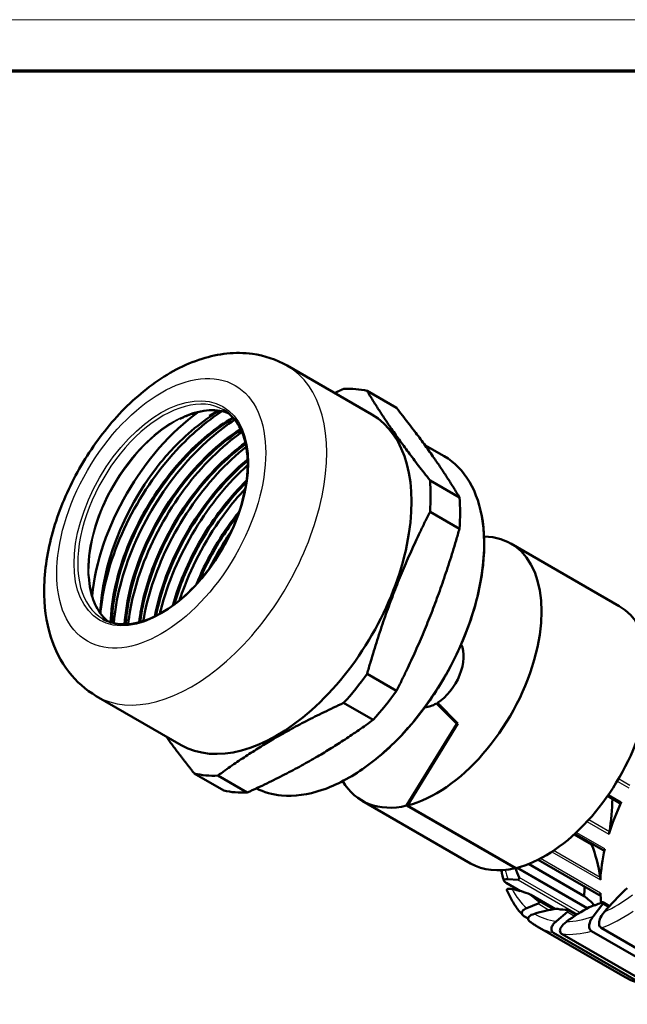
# Model space of a CAD drawing. Units: millimetres. Extents: x 1 to 420, y 1 to 296.
# Drawn here: x 299 to 346, y 219 to 296 of the extents above; entities that cross this region are included whole.
import ezdxf

# ---------------------------------------------------------------- set-up
doc = ezdxf.new("R2010")
doc.units = ezdxf.units.MM
doc.layers.get('0').update_dxf_attribs({"lineweight": 25})
doc.layers.add('Sichtbar (ISO)', color=7, linetype='Continuous', lineweight=50)
doc.layers.add('Sichtbar schmal (ISO)', color=1, linetype='Continuous', lineweight=25)

# ---------------------------------------------------------------- blocks, each defined once
blk = doc.blocks.new('Ränder Bopla-A3-Rahmen')
at = {"color": 1, "linetype": 'Continuous', "lineweight": 18}
blk.add_line((1, 296), (419, 296), dxfattribs=at)
at = {"color": 3, "linetype": 'Continuous', "lineweight": 70}
blk.add_line((20, 292), (415, 292), dxfattribs=at)

msp = doc.modelspace()

# ---------------------------------------------------------------- linework, layer by layer
at = {"layer": 'Sichtbar (ISO)'}
for p, q in [((319.7272192, 269.0272609), (326.3386676, 265.2101394)), ((325.9606047, 267.0547526), (328.2516307, 265.7320281)), ((330.4616489, 262.8297351), (331.9743087, 261.9564006)), ((309.5602653, 261.0938567), (309.5651053, 261.1001999)), ((333.1544679, 258.7570081), (330.8634419, 260.0797325)), ((330.8634419, 257.6379582), (333.1544679, 256.3152338)), ((337.1528891, 255.167581), (345.6098862, 250.2849314)), ((328.2516307, 243.678905), (325.9606047, 245.0016295)), ((304.8522192, 243.2630052), (311.4636676, 239.4458837)), ((324.1292739, 242.723423), (326.4202999, 241.4006985)), ((332.939519, 241.094026), (331.3603891, 242.6851869)), ((331.3603891, 242.6851869), (331.6826589, 242.4991244)), ((331.4465983, 242.7369834), (333.0339809, 241.1375069)), ((329.0291962, 234.7207483), (332.939519, 241.094026)), ((333.0339809, 241.1375069), (329.1087381, 234.7399117)), ((332.939519, 241.094026), (332.9895726, 241.0651275)), ((312.4922688, 237.2256821), (314.7832948, 235.9029577)), ((316.6146255, 235.7393898), (314.3235996, 237.0621143)), ((325.5678891, 235.1017724), (334.0248862, 230.2191228)), ((345.6652735, 234.917901), (344.6997391, 235.4753525)), ((329.0291962, 234.7207483), (337.4861933, 229.8380987)), ((329.1087381, 234.7399117), (337.5657352, 229.8572622)), ((343.4512594, 231.6880421), (342.0884296, 232.4748723)), ((344.3685466, 231.2420145), (342.1444278, 232.5261101)), ((344.0170591, 227.776278), (339.287589, 230.5068388)), ((337.5156816, 229.8861606), (337.4861933, 229.8380987)), ((342.8862296, 227.6616498), (338.5398177, 230.1710519)), ((336.9299868, 228.9846312), (337.7186926, 228.9471541)), ((337.925027, 228.058457), (336.7965465, 228.7099855)), ((340.6378105, 226.6603256), (338.7102167, 227.7732224)), ((338.4019257, 226.7239521), (339.289044, 227.0844994)), ((342.2775259, 226.2071449), (341.6207583, 226.5863298)), ((343.565517, 226.0732791), (344.3294973, 227.0566508)), ((344.8579263, 226.8938316), (344.342467, 227.1914321)), ((338.5025127, 225.9313975), (338.185662, 226.1143313)), ((340.7064211, 225.7128501), (341.5849524, 226.4279345)), ((339.2098649, 225.3029976), (346.0688007, 221.3429891)), ((349.8734151, 221.2325983), (343.4528855, 224.9394927)), ((350.6284561, 221.4774052), (344.2079265, 225.1842997)), ((346.9179139, 221.0979584), (340.4973843, 224.8048529)), ((347.5708121, 220.9971299), (341.1502825, 224.7040244))]:
    msp.add_line(p, q, dxfattribs=at)
for centre, major_axis, start_param, end_param in [((319.2264368, 252.1402173), (8.2625, 14.3110698), 0.1711898073, 0.3524089683), ((313.9443491, 255.1898321), (6.7125, 11.626391), 0.9053168675, 2.2362757861), ((318.9011676, 252.3280115), (7.4375, 12.8821279), 3.1415926536, 6.2831853072), ((314.6514559, 254.7815838), (6.7125, 11.626391), 0.8230905654, 0.8901179185), ((314.6514559, 254.7815838), (6.7125, 11.626391), 1.3514633252, 2.3185020882), ((318.9011676, 252.3280115), (7.4375, 12.8821279), 1.2004346089, 1.2013978797), ((319.2264368, 252.1402173), (8.2625, 14.3110698), 5.4071775633, 5.5883967243), ((321.5174627, 250.8174929), (-8.2625, -14.3110698), 2.2655849097, 2.4468040707), ((331.3603891, 245.1346767), (5.7925, 10.0329043), 3.648541133, 6.5984990999), ((339.8173862, 240.2520271), (5.7925, 10.0329043), 3.648541133, 6.2831853072), ((331.3603891, 245.1346767), (1.5, 2.5980762), 3.9676414334, 5.9323507435), ((319.2264368, 252.1402173), (8.2625, 14.3110698), 4.3599800121, 4.5411991731), ((352.6938007, 232.8178257), (6.625, 11.4748366), 3.1415926536, 6.2831853072), ((321.5174627, 250.8174929), (-8.2625, -14.3110698), 1.2183873585, 1.3996065195), ((331.3603891, 245.1346767), (-1.5, -2.5980762), 0.3508345637, 0.7853981634), ((319.2264368, 252.1402173), (-8.2625, -14.3110698), 0.1711898073, 0.3524089683), ((331.3603891, 245.1346767), (-5.7925, -10.0329043), 5.9678715145, 6.7800201042), ((321.5174627, 250.8174929), (-8.2625, -14.3110698), 0.1711898073, 0.3524089683), ((352.2553945, 233.0709397), (5.7475, 9.954962), 1.7088406483, 1.9475623655), ((332.4841274, 228.3695457), (-8.9065703, -15.4266322), 2.1612174662, 2.3300035812), ((345.7152735, 235.0045035), (-0.05, -0.0866025), 0, 1.7088406483), ((344.1475478, 232.4437319), (-0.5, -0.8660254), 1.9475623655, 2.1612174662), ((352.2553945, 233.0709397), (6.625, 11.4748366), 2.0011103267, 2.0071286398), ((331.6879391, 219.6967062), (-8.9065703, -15.4266322), 2.5102833166, 2.7217964708), ((352.2553945, 233.0709397), (5.7475, 9.954962), 2.0579064987, 2.2966282159), ((344.4185466, 231.3286171), (-0.05, -0.0866025), 0, 2.0579064987), ((339.8173862, 240.2520271), (-5.7925, -10.0329043), 0, 0.4968347971), ((345.3045348, 237.0840204), (-5.7475, -9.954962), 5.7905190238, 5.897630853), ((337.7523461, 229.0383934), (0.05, 0.0866025), 3.4309667651, 5.897630853), ((343.4357651, 228.5862675), (-0.5, -0.8660254), 2.2966282159, 2.5102833166), ((330.383737, 212.0550029), (8.9065703, 15.4266322), 0.0668223638, 0.2079088342), ((352.2553945, 233.0709397), (6.625, 11.4748366), 2.2875516409, 2.3561944902), ((350.1550041, 216.7563969), (-8.9065703, -15.4266322), 4.2556125686, 4.3966990389), ((346.3180635, 227.5344048), (0.5, 0.8660254), 0.9003648143, 1.114019915), ((338.2102167, 226.907197), (0.5, 0.8660254), 6.1363525703, 6.350007671), ((345.3045348, 237.0840204), (-5.7475, -9.954962), 6.1363525703, 6.2466967034), ((339.2993981, 227.171247), (0.05, 0.0866025), 3.7800326155, 6.2466967034), ((333.3724894, 212.6369966), (8.9065703, 15.4266322), 6.1103231507, 6.2124549748), ((344.0670591, 227.8628805), (-0.05, -0.0866025), 0, 2.4069723491), ((352.2553945, 233.0709397), (5.7475, 9.954962), 2.4069723491, 2.4922217334), ((336.1455128, 210.4787973), (-8.9065703, -15.4266322), 3.5574808678, 3.6985673381), ((340.4392127, 225.7590675), (0.5, 0.8660254), 0.2022331135, 0.4158882142), ((345.3045348, 237.0840204), (-5.7475, -9.954962), 0.2022331135, 0.3125772467), ((343.0120018, 212.1115743), (-8.9065703, -15.4266322), 3.9065467182, 4.0476331885), ((341.5707583, 226.4997273), (0.05, 0.0866025), 4.1290984659, 6.5957625538), ((343.2550383, 225.9768945), (0.5, 0.8660254), 0.5512989639, 0.7649540646), ((345.3045348, 237.0840204), (-5.7475, -9.954962), 0.5512989639, 0.6616430971), ((344.292467, 227.1048296), (0.05, 0.0866025), 4.4781643163, 6.9448284042)]:
    msp.add_ellipse(centre, major_axis=major_axis, ratio=0.5773502692, start_param=start_param, end_param=end_param, dxfattribs=at)
for points, knots in [([(304.8522192, 243.2630052), (304.0193909, 243.7438389), (303.2896843, 244.3947247), (302.0729708, 245.9633157), (301.6134334, 246.8946199), (300.9275909, 249.063962), (300.7730368, 250.3267963), (300.8058842, 253.0800002), (301.0446327, 254.5820931), (301.8852361, 257.5690834), (302.489551, 259.0534406), (303.987956, 261.8624542), (304.8784614, 263.1879596), (306.8863786, 265.5850186), (308.0040656, 266.6551958), (310.4187324, 268.4281952), (311.7181392, 269.1307315), (314.3526627, 269.9580745), (315.6881479, 270.1249224), (317.9595831, 269.8166241), (318.891571, 269.5097227), (319.7272192, 269.0272609)], [1.308996939, 1.308996939, 1.308996939, 1.308996939, 1.5403917105, 1.5403917105, 1.7949650514, 1.7949650514, 2.1082660196, 2.1082660196, 2.4645133997, 2.4645133997, 2.8216951525, 2.8216951525, 3.1748208032, 3.1748208032, 3.5301287269, 3.5301287269, 3.8893920621, 3.8893920621, 4.2184113358, 4.2184113358, 4.4505895926, 4.4505895926, 4.4505895926, 4.4505895926]), ([(305.1708406, 249.7107857), (305.1901878, 249.9366579), (305.214949, 250.1651069), (305.2451565, 250.395796), (305.5090033, 252.4107439), (306.1883597, 254.5966038), (307.2047244, 256.6880313), (308.2210891, 258.7794588), (309.5744621, 260.7764544), (311.1051221, 262.4364338), (312.2217422, 263.6473929), (313.4327097, 264.6790006), (314.6594297, 265.4686128)], [-49.6558694693, -49.6558694693, -49.6558694693, -49.6558694693, -49.5990840158, -49.5990840158, -49.5990840158, -49.1030931756, -49.1030931756, -49.1030931756, -48.6071023355, -48.6071023355, -48.6071023355, -48.2452758238, -48.2452758238, -48.2452758238, -48.2452758238]), ([(314.7602618, 265.5844967), (315.2623551, 265.294613), (315.6812535, 264.8582475), (316.300015, 263.7403169), (316.5053813, 263.0675663), (316.6854523, 261.5570949), (316.6644825, 260.7235608), (316.4001216, 258.9717371), (316.1569322, 258.0538287), (315.4710767, 256.226022), (315.0281739, 255.3164461), (313.9874177, 253.5997087), (313.3896397, 252.7929038), (312.1015761, 251.3654429), (311.4115791, 250.744881), (310.0125512, 249.7524682), (309.3038416, 249.3804414), (307.9408893, 248.916911), (307.2876086, 248.8262096), (306.200983, 248.9170999), (305.7489411, 249.055721), (305.3502618, 249.2858986)], [4.4505895926, 4.4505895926, 4.4505895926, 4.4505895926, 4.7849469675, 4.7849469675, 5.1078997605, 5.1078997605, 5.4246009028, 5.4246009028, 5.7412152677, 5.7412152677, 6.0584350736, 6.0584350736, 6.3758527277, 6.3758527277, 6.6929555213, 6.6929555213, 7.0094345785, 7.0094345785, 7.3266910279, 7.3266910279, 7.5921822462, 7.5921822462, 7.5921822462, 7.5921822462]), ([(315.4983548, 264.9878035), (314.1720247, 264.2112529), (312.8516421, 263.1270533), (311.6470442, 261.8227506), (310.1969985, 260.2526842), (308.9147292, 258.3636807), (307.9513896, 256.385311), (306.9880501, 254.4069414), (306.3436402, 252.3392051), (306.0924501, 250.4332124), (306.0285737, 249.9485273), (305.9901252, 249.4743015), (305.9767679, 249.0140233)], [48.1950674034, 48.1950674034, 48.1950674034, 48.1950674034, 48.6071023355, 48.6071023355, 48.6071023355, 49.1030931756, 49.1030931756, 49.1030931756, 49.5990840158, 49.5990840158, 49.5990840158, 49.7252121891, 49.7252121891, 49.7252121891, 49.7252121891]), ([(315.5512919, 264.9271556), (314.8960662, 264.5427224), (314.2426224, 264.0844188), (313.6044287, 263.5597178), (312.0395559, 262.2731328), (310.5663741, 260.5873351), (309.3610837, 258.709849), (308.1557932, 256.8323629), (307.218394, 254.7631883), (306.6597588, 252.7565946), (306.2968718, 251.4531197), (306.0938136, 250.1760523), (306.0556576, 248.9909077)], [48.1976068685, 48.1976068685, 48.1976068685, 48.1976068685, 48.4011033786, 48.4011033786, 48.4011033786, 48.9000838258, 48.9000838258, 48.9000838258, 49.399064273, 49.399064273, 49.399064273, 49.7231998758, 49.7231998758, 49.7231998758, 49.7231998758]), ([(314.4380928, 265.5095368), (313.1456718, 264.7410117), (311.8609178, 263.6820827), (310.6855815, 262.413369), (310.2995104, 261.9966255), (309.9249814, 261.5576653), (309.5651053, 261.1001999)], [54.4862682457, 54.4862682457, 54.4862682457, 54.4862682457, 54.88784919219, 54.88784919219, 54.88784919219, 55.01975933987, 55.01975933987, 55.01975933987, 55.01975933987]), ([(311.3742689, 264.8810963), (311.6923367, 265.0410995), (312.00801, 265.1732432), (312.6274287, 265.379547), (312.9311577, 265.4537034), (313.519953, 265.5433743), (313.8049966, 265.5588987), (314.3507129, 265.5322191), (314.6113767, 265.4900472), (314.9537753, 265.3926425), (315.0475978, 265.3611058), (315.139178, 265.3253891)], [3.72945079136, 3.72945079136, 3.72945079136, 3.72945079136, 3.87367855161, 3.87367855161, 4.01790631185, 4.01790631185, 4.1621340721, 4.1621340721, 4.30636183234, 4.30636183234, 4.36253302949, 4.36253302949, 4.36253302949, 4.36253302949]), ([(306.2207269, 248.9493628), (306.2912186, 249.8761642), (306.4520807, 250.8474315), (306.7020258, 251.8374645), (307.2317224, 253.9355939), (308.1615112, 256.1180045), (309.3827134, 258.1197688), (310.6039157, 260.121533), (312.1165314, 261.942651), (313.7416498, 263.3617319), (314.3648042, 263.9058809), (315.0045004, 264.3909162), (315.6491227, 264.8098186)], [-43.3852436095, -43.3852436095, -43.3852436095, -43.3852436095, -43.1512030937, -43.1512030937, -43.1512030937, -42.6552122536, -42.6552122536, -42.6552122536, -42.1592214134, -42.1592214134, -42.1592214134, -41.9690329061, -41.9690329061, -41.9690329061, -41.9690329061]), ([(316.0977122, 264.0922192), (315.4565478, 263.6830882), (314.8199196, 263.2046905), (314.2005269, 262.6647001), (312.6610898, 261.3226094), (311.2281203, 259.6000487), (310.0709316, 257.7065323), (308.9137429, 255.8130159), (308.032335, 253.7485439), (307.5295564, 251.7638319), (307.2770795, 250.7671824), (307.1200808, 249.7906459), (307.0600288, 248.8635361)], [41.9596594373, 41.9596594373, 41.9596594373, 41.9596594373, 42.1592214134, 42.1592214134, 42.1592214134, 42.6552122536, 42.6552122536, 42.6552122536, 43.1512030937, 43.1512030937, 43.1512030937, 43.4002714648, 43.4002714648, 43.4002714648, 43.4002714648]), ([(316.1322622, 264.0210556), (314.6902993, 263.0914587), (313.2724132, 261.8046496), (312.0179872, 260.2866767), (310.6244576, 258.6003754), (309.4326504, 256.6288), (308.5844581, 254.6143195), (307.7621, 252.6611956), (307.262744, 250.6677404), (307.1393407, 248.86438)], [41.9641663297, 41.9641663297, 41.9641663297, 41.9641663297, 42.4133380121, 42.4133380121, 42.4133380121, 42.9123184594, 42.9123184594, 42.9123184594, 43.3961010644, 43.3961010644, 43.3961010644, 43.3961010644]), ([(307.3315502, 248.8748564), (307.4922645, 250.3009312), (307.859836, 251.8184622), (308.4176347, 253.3336373), (309.1996011, 255.4577294), (310.3554145, 257.5771918), (311.7491598, 259.4346822), (313.0746229, 261.2011708), (314.6152755, 262.7307277), (316.204895, 263.8563153)], [-37.0571264762, -37.0571264762, -37.0571264762, -37.0571264762, -36.7033221717, -36.7033221717, -36.7033221717, -36.2073313315, -36.2073313315, -36.2073313315, -35.7356399982, -35.7356399982, -35.7356399982, -35.7356399982]), ([(316.4728903, 263.015691), (315.0085651, 261.9596884), (313.5920768, 260.5448206), (312.3688212, 258.9171965), (311.0483455, 257.1602145), (309.9530379, 255.1553139), (309.2115224, 253.1460319), (308.6945243, 251.7451236), (308.3495093, 250.3420854), (308.1911728, 249.0198165)], [35.7478578496, 35.7478578496, 35.7478578496, 35.7478578496, 36.2073313315, 36.2073313315, 36.2073313315, 36.7033221717, 36.7033221717, 36.7033221717, 37.04913608, 37.04913608, 37.04913608, 37.04913608]), ([(316.4925488, 262.9272819), (315.9424413, 262.5275749), (315.3993606, 262.0784861), (314.8715141, 261.5854414), (313.3461304, 260.1606284), (311.9479702, 258.3687357), (310.8440867, 256.4302238), (309.7402031, 254.4917119), (308.9305962, 252.4065808), (308.510557, 250.4310451), (308.4106257, 249.9610467), (308.3327443, 249.4972515), (308.2769167, 249.0427497)], [35.7539241542, 35.7539241542, 35.7539241542, 35.7539241542, 35.9265921985, 35.9265921985, 35.9265921985, 36.4255726457, 36.4255726457, 36.4255726457, 36.9245530929, 36.9245530929, 36.9245530929, 37.043265211, 37.043265211, 37.043265211, 37.043265211]), ([(308.5092073, 249.1113798), (308.8158313, 250.9618308), (309.4570968, 252.9326115), (310.3750108, 254.8268159), (311.3888395, 256.9189496), (312.7401526, 258.9176678), (314.2694767, 260.5801784), (314.9930242, 261.3667385), (315.7564173, 262.0780423), (316.5382244, 262.6969587)], [-30.7045081612, -30.7045081612, -30.7045081612, -30.7045081612, -30.2554412496, -30.2554412496, -30.2554412496, -29.7594504095, -29.7594504095, -29.7594504095, -29.5247892971, -29.5247892971, -29.5247892971, -29.5247892971]), ([(331.9743087, 261.9564006), (332.7676779, 261.4983486), (333.4339745, 260.8215266), (334.4496029, 259.0970677), (334.7962813, 258.0464684), (335.1341745, 255.6749876), (335.1228979, 254.3524421), (334.742211, 251.5735158), (334.3726765, 250.1175321), (333.3136045, 247.2199849), (332.6244287, 245.7789243), (330.9961769, 243.0565488), (330.0574428, 241.7756763), (328.0244216, 239.5028768), (326.9304562, 238.5114171), (324.696255, 236.9184621), (323.5563609, 236.3174047), (321.3453439, 235.5695612), (320.274229, 235.422463), (318.5843364, 235.5770775), (317.9230723, 235.7639935), (317.3265794, 236.0686145)], [4.4505895926, 4.4505895926, 4.4505895926, 4.4505895926, 4.7663584232, 4.7663584232, 5.0851241759, 5.0851241759, 5.4060963319, 5.4060963319, 5.7271913996, 5.7271913996, 6.0480937871, 6.0480937871, 6.368926376, 6.368926376, 6.6898555892, 6.6898555892, 7.0109777853, 7.0109777853, 7.3317958619, 7.3317958619, 7.5624668075, 7.5624668075, 7.5624668075, 7.5624668075]), ([(316.6435612, 261.7119954), (316.0139871, 261.1895276), (315.3993296, 260.6046456), (314.8123271, 259.9675317), (313.3635456, 258.39507), (312.0832257, 256.5044363), (311.1222861, 254.5253983), (310.3111264, 252.8548295), (309.7275438, 251.1212674), (309.4160164, 249.4757311)], [29.5584899311, 29.5584899311, 29.5584899311, 29.5584899311, 29.7594504095, 29.7594504095, 29.7594504095, 30.2554412496, 30.2554412496, 30.2554412496, 30.6741228608, 30.6741228608, 30.6741228608, 30.6741228608]), ([(316.6473312, 261.605932), (315.4834266, 260.6269555), (314.3721499, 259.4331263), (313.3905532, 258.103215), (312.0754027, 256.3213901), (310.9930385, 254.2952862), (310.272009, 252.273921), (309.94174, 251.3480309), (309.6872832, 250.423135), (309.5125245, 249.523054)], [29.5663998355, 29.5663998355, 29.5663998355, 29.5663998355, 29.9388268321, 29.9388268321, 29.9388268321, 30.4378072793, 30.4378072793, 30.4378072793, 30.6663662163, 30.6663662163, 30.6663662163, 30.6663662163]), ([(309.805446, 249.6773198), (309.8286969, 249.776729), (309.8528558, 249.8763578), (309.8779215, 249.9761797), (310.4046087, 252.0736715), (311.3316293, 254.2564636), (312.5506381, 256.2595826), (313.7056992, 258.1576206), (315.1229175, 259.8943418), (316.6502531, 261.2811627)], [-24.327155913, -24.327155913, -24.327155913, -24.327155913, -24.30355116773, -24.30355116773, -24.30355116773, -23.80756032757, -23.80756032757, -23.80756032757, -23.33758853283, -23.33758853283, -23.33758853283, -23.33758853283]), ([(316.5636784, 260.0682296), (315.3310934, 258.8550974), (314.1915132, 257.4090832), (313.239593, 255.8475936), (312.1657932, 254.0861778), (311.3307841, 252.1778236), (310.816934, 250.3239745)], [23.39881787891, 23.39881787891, 23.39881787891, 23.39881787891, 23.80756032757, 23.80756032757, 23.80756032757, 24.26863635768, 24.26863635768, 24.26863635768, 24.26863635768]), ([(316.5441053, 259.9274048), (316.4162834, 259.8001111), (316.2895152, 259.6703124), (316.1639219, 259.5381022), (314.6906528, 257.9872121), (313.3790671, 256.1044709), (312.385662, 254.1214159), (311.774692, 252.9017856), (311.2840761, 251.6442111), (310.9321706, 250.4082473)], [23.40954393159, 23.40954393159, 23.40954393159, 23.40954393159, 23.45208101848, 23.45208101848, 23.45208101848, 23.95106146568, 23.95106146568, 23.95106146568, 24.25794736559, 24.25794736559, 24.25794736559, 24.25794736559]), ([(311.3309955, 250.72188), (311.4122988, 250.9717051), (311.4988661, 251.2219023), (311.5906231, 251.4720495), (312.3697769, 253.5961726), (313.5231407, 255.7166977), (314.9150943, 257.5761547), (315.4042261, 258.2295669), (315.9228194, 258.850742), (316.4624943, 259.4312382)], [-17.91408057704, -17.91408057704, -17.91408057704, -17.91408057704, -17.85567024568, -17.85567024568, -17.85567024568, -17.35967940552, -17.35967940552, -17.35967940552, -17.18538847743, -17.18538847743, -17.18538847743, -17.18538847743]), ([(315.9960435, 257.6525514), (315.8397981, 257.4583827), (315.686226, 257.2607166), (315.5355993, 257.0598275), (314.3683, 255.503013), (313.3779, 253.7526331), (312.6534028, 251.9776581)], [17.30302900152, 17.30302900152, 17.30302900152, 17.30302900152, 17.35967940552, 17.35967940552, 17.35967940552, 17.79869852346, 17.79869852346, 17.79869852346, 17.79869852346]), ([(315.9095812, 257.399701), (315.524574, 256.9093996), (315.1565183, 256.3983301), (314.8094526, 255.8711326), (314.0370276, 254.6978083), (313.3685717, 253.4445984), (312.8326308, 252.17493)], [17.32305099838, 17.32305099838, 17.32305099838, 17.32305099838, 17.46431565206, 17.46431565206, 17.46431565206, 17.77871253719, 17.77871253719, 17.77871253719, 17.77871253719]), ([(305.7641137, 249.0873013), (305.687392, 249.1487538), (305.6131692, 249.2142381), (305.357615, 249.4620616), (305.1907611, 249.6667172), (304.8947977, 250.1259815), (304.7657204, 250.3805988), (304.54898, 250.9353459), (304.461337, 251.2354611), (304.3302919, 251.8750453), (304.286895, 252.2144983), (304.266428, 252.5699547)], [1.39705350209, 1.39705350209, 1.39705350209, 1.39705350209, 1.45322469924, 1.45322469924, 1.59745245949, 1.59745245949, 1.74168021973, 1.74168021973, 1.88590797997, 1.88590797997, 2.03013574022, 2.03013574022, 2.03013574022, 2.03013574022]), ([(336.4211777, 229.6833311), (336.4412745, 229.5755661), (336.4631165, 229.4689217), (336.5235426, 229.1988098), (336.5646449, 229.0370303), (336.6100423, 228.8783254)], [4.904400196261, 4.904400196261, 4.904400196261, 4.904400196261, 4.937287161334, 4.937287161334, 4.988625272827, 4.988625272827, 4.988625272827, 4.988625272827]), ([(336.7965465, 228.7099855), (336.7381072, 228.7437255), (336.6850346, 228.7822934), (336.6205488, 228.8460378), (336.6046532, 228.8803996), (336.611952, 228.9322972), (336.6454584, 228.9558002), (336.7443449, 228.9836384), (336.8366433, 228.9890667), (336.9299868, 228.9846312)], [-0.55459063538, -0.55459063538, -0.55459063538, -0.55459063538, -0.52979692294, -0.52979692294, -0.50033474919, -0.50033474919, -0.46376522576, -0.46376522576, -0.41873613082, -0.41873613082, -0.41873613082, -0.41873613082]), ([(337.2600589, 228.2108434), (337.2588004, 228.2110636), (337.2575437, 228.2112825), (337.0990064, 228.2387519), (336.9838986, 228.2410852), (336.8718587, 228.2097497), (336.8518366, 228.186881), (336.8569448, 228.1528298), (336.8583381, 228.1477655), (336.8604572, 228.1424495)], [0.460402890922, 0.460402890922, 0.460402890922, 0.460402890922, 0.460809216398, 0.460809216398, 0.511730668621, 0.511730668621, 0.547809642977, 0.547809642977, 0.553745429428, 0.553745429428, 0.553745429428, 0.553745429428]), ([(336.8604592, 228.1424496), (336.9201194, 227.9928785), (336.9841755, 227.8467952), (337.1210839, 227.5620962), (337.1939368, 227.4234804), (337.3484043, 227.1542419), (337.4300196, 227.0236192), (337.6019194, 226.7709269), (337.6922045, 226.6488575), (337.8812725, 226.4138591), (337.980056, 226.3009308), (338.0829535, 226.1928722)], [5.07060522979, 5.07060522979, 5.07060522979, 5.07060522979, 5.12237537069, 5.12237537069, 5.1741455116, 5.1741455116, 5.22591565251, 5.22591565251, 5.27768579341, 5.27768579341, 5.32945593432, 5.32945593432, 5.32945593432, 5.32945593432]), ([(338.185662, 226.1143313), (338.1272227, 226.1480713), (338.0760169, 226.194189), (338.017775, 226.283187), (338.0078104, 226.3415364), (338.0283237, 226.4468792), (338.0719209, 226.511194), (338.1908087, 226.6199266), (338.2969351, 226.6812813), (338.4019257, 226.7239521)], [0, 0, 0, 0, 0.02479371244, 0.02479371244, 0.05425588619, 0.05425588619, 0.09082540962, 0.09082540962, 0.13585450456, 0.13585450456, 0.13585450456, 0.13585450456]), ([(338.9977322, 226.2920995), (338.9962691, 226.2916475), (338.9948079, 226.2911942), (338.8104529, 226.2337539), (338.673646, 226.1603211), (338.5320396, 226.022046), (338.502347, 225.9629061), (338.4974706, 225.8662608), (338.5084821, 225.8247426), (338.5503653, 225.7651655), (338.5671326, 225.7467789), (338.5914034, 225.7258603), (338.5951892, 225.7227226), (338.5990863, 225.7196151)], [0.46040289092, 0.46040289092, 0.46040289092, 0.46040289092, 0.4608092164, 0.4608092164, 0.51173066862, 0.51173066862, 0.54780964298, 0.54780964298, 0.57309183534, 0.57309183534, 0.5846870333, 0.5846870333, 0.58675531802, 0.58675531802, 0.58675531802, 0.58675531802]), ([(338.5990863, 225.719615), (338.6377641, 225.6887727), (338.6768673, 225.6585284), (338.7559047, 225.5992551), (338.7958389, 225.5702262), (338.8765174, 225.5134023), (338.9172618, 225.4856074), (338.9995385, 225.4312692), (339.0410708, 225.4047259), (339.1249003, 225.3529071), (339.1671975, 225.3276316), (339.2098649, 225.3029976)], [5.411005860043, 5.411005860043, 5.411005860043, 5.411005860043, 5.428362116791, 5.428362116791, 5.445718373539, 5.445718373539, 5.463074630287, 5.463074630287, 5.480430887034, 5.480430887034, 5.497787143782, 5.497787143782, 5.497787143782, 5.497787143782]), ([(340.4973843, 224.8048529), (340.438945, 224.8385929), (340.3875763, 224.8914356), (340.3287896, 225.0029279), (340.3183075, 225.0826441), (340.3376677, 225.2355928), (340.3803844, 225.3362603), (340.4975271, 225.517049), (340.6024468, 225.6282198), (340.7064211, 225.7128501)], [0, 0, 0, 0, 0.02479371244, 0.02479371244, 0.05425588619, 0.05425588619, 0.09082540962, 0.09082540962, 0.13585450456, 0.13585450456, 0.13585450456, 0.13585450456]), ([(343.4528855, 224.9394927), (343.3944462, 224.9732327), (343.3409047, 225.0311643), (343.27485, 225.1596788), (343.2574643, 225.2555638), (343.2614431, 225.4445371), (343.2924142, 225.5727137), (343.3862756, 225.808029), (343.4750998, 225.9568969), (343.565517, 226.0732791)], [0, 0, 0, 0, 0.02479371244, 0.02479371244, 0.05425588619, 0.05425588619, 0.09082540962, 0.09082540962, 0.13585450456, 0.13585450456, 0.13585450456, 0.13585450456]), ([(344.4538193, 226.4340353), (344.45248, 226.4324769), (344.4511426, 226.4309174), (344.2824532, 226.2337548), (344.1625673, 226.0375484), (344.0471748, 225.7274928), (344.0271597, 225.6105977), (344.0351776, 225.4394932), (344.0508628, 225.372005), (344.0974906, 225.2864051), (344.1154325, 225.2616414), (344.1576145, 225.2181732), (344.1813575, 225.1996393), (344.2079265, 225.1842997)], [0.46040289092, 0.46040289092, 0.46040289092, 0.46040289092, 0.4608092164, 0.4608092164, 0.51173066862, 0.51173066862, 0.54780964298, 0.54780964298, 0.57309183534, 0.57309183534, 0.5846870333, 0.5846870333, 0.59595932018, 0.59595932018, 0.59595932018, 0.59595932018]), ([(341.496099, 225.6750205), (341.4946078, 225.6739508), (341.4931186, 225.6728799), (341.3052378, 225.5374257), (341.1667715, 225.3950408), (341.0240007, 225.1599673), (340.9943106, 225.0681724), (340.9896278, 224.9293743), (341.0007873, 224.8731315), (341.0428468, 224.7987921), (341.0596627, 224.7767864), (341.100349, 224.7369758), (341.1237135, 224.719364), (341.1502825, 224.7040244)], [0.46040289092, 0.46040289092, 0.46040289092, 0.46040289092, 0.4608092164, 0.4608092164, 0.51173066862, 0.51173066862, 0.54780964298, 0.54780964298, 0.57309183535, 0.57309183535, 0.5846870333, 0.5846870333, 0.59595932018, 0.59595932018, 0.59595932018, 0.59595932018])]:
    msp.add_open_spline(points, degree=3, knots=knots, dxfattribs=at)
for points, weights in [([(324.1292739, 267.2183204), (323.77109, 267.0548367), (323.4246673, 266.8925383)], [1, 1.00607257176, 1.0114197115]), ([(330.8634419, 260.0797325), (327.8385115, 263.8983597), (325.9606047, 267.0547526)], [1, 1.10166666667, 1]), ([(328.2516307, 265.7320281), (331.2765611, 261.9134009), (333.1544679, 258.7570081)], [1, 1.10166666667, 1]), ([(325.9606047, 245.0016295), (327.8385115, 251.650911), (330.8634419, 257.6379582)], [1, 1.10166666667, 1]), ([(333.1544679, 256.3152338), (331.2765611, 249.6659522), (328.2516307, 243.678905)], [1, 1.10166666667, 1]), ([(310.7074243, 255.4868653), (310.7061998, 255.4840464), (310.7049757, 255.4812276)], [1.04299777836, 1.0430164782, 1.04303513341]), ([(308.8339251, 250.6487139), (308.8311, 250.6404569), (308.8282763, 250.6321969)], [1.04247159253, 1.04241750187, 1.0423630613]), ([(314.3235996, 237.0621143), (318.6529249, 240.2238858), (324.1292739, 242.723423)], [1, 1.10166666667, 1]), ([(326.4202999, 241.4006985), (322.0909745, 238.238927), (316.6146255, 235.7393898)], [1, 1.10166666667, 1]), ([(310.2822506, 240.1279751), (311.2507128, 238.793004), (312.4922688, 237.2256821)], [1.04824758122, 1.03936850019, 1])]:
    msp.add_rational_spline(points, weights, degree=2, dxfattribs=at)
for points in [[(314.3124503, 265.5262432), (314.0942614, 265.3957547), (313.8763403, 265.256977), (313.6591767, 265.1101097)], [(313.6553205, 253.1901766), (314.1693734, 254.2258767), (314.7653391, 255.2366506), (315.4237267, 256.1927526)]]:
    msp.add_open_spline(points, degree=3, dxfattribs=at)
at = {"layer": 'Sichtbar schmal (ISO)'}
for p, q in [((345.448512, 236.6332697), (346.3509129, 236.1122683)), ((346.4422733, 236.3035352), (345.5561135, 236.8151598)), ((345.7716782, 234.9878277), (344.7647468, 235.5691798)), ((343.0955247, 233.4759496), (344.796435, 232.4939286)), ((344.8412564, 232.6860534), (343.2259909, 233.6186274)), ((344.4861347, 231.3436436), (342.2570013, 232.6306344)), ((340.3612478, 231.1277825), (344.1416178, 228.9451849)), ((344.1344939, 229.1149945), (340.4947649, 231.2163931)), ((344.1376786, 227.9077969), (339.4716483, 230.6017308)), ((337.5903596, 229.8633986), (343.0790977, 226.6944742)), ((343.1606882, 226.7407734), (337.7019171, 229.8923964)), ((337.7186926, 228.9471541), (342.3661628, 226.2639359)), ((342.5466933, 226.3773691), (337.8174792, 229.1077822)), ((338.7779893, 227.7216687), (340.6204292, 226.6579354)), ((340.4359001, 226.6304804), (339.3511889, 227.2567388)), ((339.289044, 227.0844994), (340.1589686, 226.5822482)), ((344.3294973, 227.0566508), (344.7739966, 226.8000191)), ((341.5849524, 226.4279345), (342.1318078, 226.1122074))]:
    msp.add_line(p, q, dxfattribs=at)
for major_axis in [(5.7575, 9.9722825), (-4.805, -8.3225041)]:
    msp.add_ellipse((309.9138404, 257.5168473), major_axis=major_axis, ratio=0.5773502692, dxfattribs=at)
for centre, major_axis, start_param, end_param in [((312.2897192, 256.1451331), (7.4375, 12.8821279), 3.1415926536, 6.2831853072), ((310.0552618, 257.4351977), (-4.705, -8.149299), 3.1415926536, 6.2831853072), ((310.8480299, 256.9774928), (4.705, 8.149299), 0.0852619357, 3.0563307179), ((310.9445457, 256.9217694), (4.7319086, 8.1959061), 0.7211388012, 2.4204538524), ((324.5368087, 249.0742727), (7.4375, 12.8821279), 3.1717147612, 6.2831853072), ((345.3045348, 237.0840204), (6.25, 10.8253175), 2.5955645895, 2.6817538846), ((345.3045348, 237.0840204), (-6.25, -10.8253175), 5.9249892252, 6.1724123885), ((345.3045348, 237.0840204), (-6.25, -10.8253175), 0.6890014692, 0.9364246326), ((345.8348649, 236.7778342), (6.625, 11.4748366), 3.7524578918, 4.0189989564), ((345.3045348, 237.0840204), (-6.25, -10.8253175), 6.2740550756, 6.5214782389), ((345.3045348, 237.0840204), (-6.25, -10.8253175), 0.3399356188, 0.5873587822), ((345.8348649, 236.7778342), (-6.625, -11.4748366), 0, 0.179274602), ((345.8348649, 236.7778342), (-6.625, -11.4748366), 0.2617993878, 0.5283404524)]:
    msp.add_ellipse(centre, major_axis=major_axis, ratio=0.5773502692, start_param=start_param, end_param=end_param, dxfattribs=at)

# ---------------------------------------------------------------- block references
msp.add_blockref('Ränder Bopla-A3-Rahmen', (0, 0))

doc.saveas('drawing.dxf')
